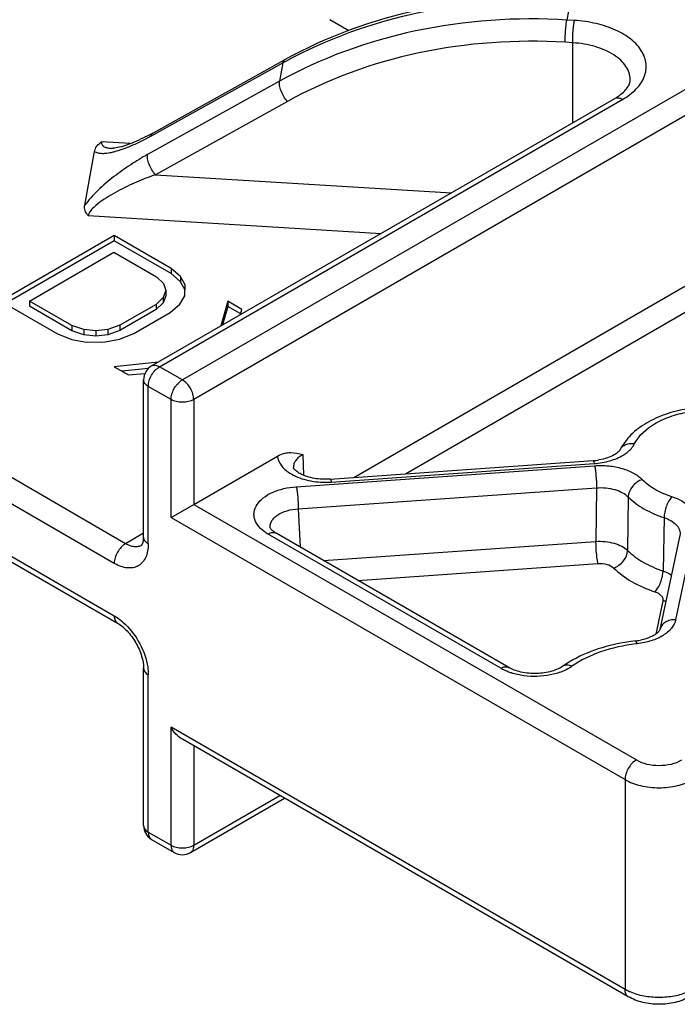
# Model space of a CAD drawing. Units: millimetres. Extents: x 0 to 210, y 0 to 297.
# Drawn here: x 151 to 171, y 80 to 111 of the extents above; entities that cross this region are included whole.
import ezdxf

# ---------------------------------------------------------------- set-up
doc = ezdxf.new("R2010")
doc.units = ezdxf.units.MM
doc.header["$LTSCALE"] = 19.36
doc.layers.add('COMPONENTI_DI_ASSIEME', color=7, linetype='CONTINUOUS')

msp = doc.modelspace()

# ---------------------------------------------------------------- linework, layer by layer
at = {"layer": 'COMPONENTI_DI_ASSIEME', "color": 9, "linetype": 'Continuous'}
for p, q in [((167.936, 111.468), (167.832, 110.894)), ((160.451, 110.914), (161.043, 110.572)), ((168.067, 110.88), (167.832, 110.894)), ((173.886, 110.097), (155.855, 99.687)), ((168.015, 110.184), (167.779, 110.199)), ((168.015, 107.693), (168.015, 110.184)), ((154.875, 107.28), (158.986, 109.562)), ((174.24, 109.485), (156.209, 99.075)), ((158.986, 109.562), (158.881, 108.988)), ((158.881, 108.988), (154.77, 106.706)), ((159.127, 108.356), (155.016, 106.074)), ((155.148, 100.095), (169.573, 108.424)), ((154.245, 107.046), (153.341, 107.101)), ((155.016, 106.074), (164.241, 105.514)), ((152.923, 104.804), (162.052, 104.25)), ((161.193, 96.645), (171.508, 102.6)), ((162.804, 96.759), (171.861, 101.988)), ((155.855, 99.687), (155.148, 100.095)), ((155.502, 99.075), (154.795, 99.483)), ((154.795, 94.584), (154.795, 99.483)), ((154.087, 94.584), (146.309, 99.075)), ((155.502, 95.4), (155.502, 99.075)), ((156.209, 99.075), (156.209, 95.809)), ((153.734, 93.971), (145.956, 98.462)), ((159.608, 97.363), (159.624, 96.717)), ((159.315, 96.957), (159.315, 96.954)), ((159.405, 96.358), (168.698, 97.012)), ((160.496, 96.503), (168.684, 97.08)), ((145.956, 96.829), (153.734, 92.338)), ((159.465, 95.67), (168.759, 96.325)), ((168.759, 96.325), (168.74, 94.656)), ((169.747, 96.039), (169.725, 94.373)), ((156.209, 95.809), (169.997, 87.848)), ((155.502, 95.4), (169.644, 87.236)), ((159.465, 95.67), (159.52, 94.482)), ((170.86, 95.396), (170.828, 93.736)), ((171.852, 95.192), (171.222, 92.213)), ((154.648, 94.908), (154.087, 94.584)), ((165.772, 90.703), (158.526, 94.886)), ((160.253, 94.058), (168.74, 94.656)), ((161.321, 93.441), (168.8, 93.968)), ((170.821, 92.801), (170.603, 91.769)), ((154.795, 85.602), (154.795, 90.501)), ((169.644, 80.704), (155.502, 88.868)), ((155.502, 85.194), (155.502, 88.868)), ((156.209, 88.291), (156.209, 85.194)), ((169.644, 87.236), (169.644, 80.704)), ((156.209, 85.194), (158.891, 86.743)), ((154.795, 85.602), (155.502, 85.194)), ((154.898, 85.374), (154.898, 85.373))]:
    msp.add_line(p, q, dxfattribs=at)
at = {"layer": 'COMPONENTI_DI_ASSIEME', "color": 7, "linetype": 'Continuous'}
for p, q in [((154.931, 107.373), (159.041, 109.654)), ((154.898, 100.12), (169.323, 108.448)), ((152.813, 105.123), (153.119, 106.802)), ((153.648, 106.897), (153.648, 106.897)), ((153.734, 104.178), (150.198, 102.136)), ((153.734, 104.014), (150.34, 102.055)), ((153.734, 104.178), (153.734, 104.014)), ((155.502, 103.157), (153.734, 104.178)), ((155.502, 102.994), (153.734, 104.014)), ((151.092, 102.142), (153.724, 103.662)), ((153.724, 103.662), (155.05, 102.896)), ((155.502, 103.157), (155.502, 102.994)), ((155.795, 102.901), (155.502, 103.157)), ((155.05, 102.896), (155.27, 102.683)), ((155.795, 102.738), (155.502, 102.994)), ((155.795, 102.901), (155.795, 102.738)), ((155.939, 102.644), (155.795, 102.901)), ((155.939, 102.481), (155.795, 102.738)), ((155.34, 102.468), (155.262, 102.253)), ((155.27, 102.683), (155.34, 102.468)), ((155.34, 102.468), (155.34, 102.305)), ((155.933, 102.3), (155.939, 102.644)), ((150.198, 102.136), (151.966, 101.116)), ((151.092, 102.142), (151.092, 101.978)), ((152.417, 101.376), (151.092, 102.142)), ((155.262, 102.253), (155.035, 102.037)), ((155.34, 102.305), (155.262, 102.09)), ((155.262, 102.253), (155.262, 102.09)), ((155.779, 102.041), (155.933, 102.3)), ((157.269, 102.136), (157.055, 101.366)), ((157.269, 102.136), (157.269, 101.973)), ((157.711, 101.881), (157.269, 102.136)), ((152.417, 101.213), (151.092, 101.978)), ((155.035, 102.037), (153.906, 101.385)), ((155.035, 101.874), (153.906, 101.222)), ((155.262, 102.09), (155.035, 101.874)), ((155.035, 102.037), (155.035, 101.874)), ((155.477, 101.782), (155.779, 102.041)), ((157.269, 101.973), (157.109, 101.397)), ((157.672, 101.741), (157.269, 101.973)), ((157.669, 101.73), (157.711, 101.881)), ((154.348, 101.13), (155.477, 101.782)), ((152.417, 101.376), (152.417, 101.213)), ((152.787, 101.25), (152.417, 101.376)), ((152.787, 101.086), (152.417, 101.213)), ((152.787, 101.25), (152.787, 101.086)), ((153.159, 101.209), (152.787, 101.25)), ((153.532, 101.254), (153.159, 101.209)), ((153.159, 101.209), (153.159, 101.046)), ((153.906, 101.385), (153.532, 101.254)), ((153.532, 101.254), (153.532, 101.091)), ((153.906, 101.222), (153.532, 101.091)), ((153.906, 101.385), (153.906, 101.222)), ((151.966, 101.116), (152.41, 100.947)), ((152.41, 100.947), (152.855, 100.863)), ((153.159, 101.046), (152.787, 101.086)), ((153.532, 101.091), (153.159, 101.046)), ((153.45, 100.867), (153.898, 100.956)), ((153.898, 100.956), (154.348, 101.13)), ((152.855, 100.863), (153.45, 100.867)), ((155.103, 100.238), (153.734, 100.095)), ((153.734, 100.095), (154.176, 99.84)), ((154.797, 100.043), (153.973, 99.957)), ((154.176, 99.84), (154.691, 99.888)), ((154.648, 94.788), (154.648, 99.687)), ((156.209, 95.809), (158.817, 97.315)), ((169.496, 97.513), (169.496, 97.515)), ((160.461, 96.594), (168.649, 97.17)), ((146.059, 96.6), (153.837, 92.11)), ((155.502, 95.4), (156.209, 95.809)), ((158.586, 95.09), (158.586, 95.092)), ((166.022, 90.728), (158.776, 94.911)), ((171.362, 94.887), (170.733, 91.908)), ((154.648, 85.806), (154.648, 90.705)), ((167.704, 90.766), (167.704, 90.766)), ((169.747, 80.475), (155.855, 88.495)), ((156.105, 84.965), (159.037, 86.658)), ((154.898, 85.373), (155.605, 84.965))]:
    msp.add_line(p, q, dxfattribs=at)
at = {"layer": 'COMPONENTI_DI_ASSIEME', "color": 9, "linetype": 'Continuous'}
for centre, radius, start, end in [((165.729, 97.412), 13.896, 118.6594, 119.0332), ((151.245, 113.818), 7.478, 298.0647, 299.0372), ((153.139, 109.135), 2.414, 282.7915, 285.0592), ((160.315, 99.092), 2.595, 270.0414, 273.2956), ((160.317, 99.047), 2.55, 273.3007, 274.025), ((159.201, 96.057), 1.351, 237.2638, 240.0112), ((170.863, 93.394), 0.594, 265.9664, 275.7207), ((170.68, 85.717), 5.788, 96.5075, 96.9359)]:
    msp.add_arc(centre, radius, start, end, dxfattribs=at)
at = {"layer": 'COMPONENTI_DI_ASSIEME', "color": 7, "linetype": 'Continuous'}
for centre, radius, start, end in [((151.609, 113.354), 6.842, 297.0653, 299.0426), ((155.148, 99.687), 0.5, 120.0098, 179.9996), ((168.503, 99.244), 2.079, 274.0347, 274.714), ((168.513, 99.137), 1.972, 274.6592, 279.3037), ((169.739, 93.56), 2.016, 276.5203, 277.2159), ((169.759, 93.422), 1.877, 277.1369, 282.1919), ((169.736, 87.873), 3.535, 121.1588, 125.0776), ((169.875, 87.645), 3.802, 119.1919, 121.1677), ((155.148, 85.806), 0.5, 180.0526, 239.9955), ((155.855, 85.398), 0.5, 240.0005, 299.9998)]:
    msp.add_arc(centre, radius, start, end, dxfattribs=at)
for points, knots in [([(167.939, 111.561), (166.376, 111.653), (163.28, 111.44), (160.351, 110.381), (159.041, 109.654)], [0, 0, 0, 0, 0.510988, 1, 1, 1, 1]), ([(169.475, 108.547), (169.532, 108.589), (169.63, 108.672), (169.736, 108.806), (169.794, 108.926), (169.806, 109.003), (169.806, 109.036)], [0, 0, 0, 0, 0.349207, 0.625932, 0.835804, 1, 1, 1, 1]), ([(169.323, 108.448), (169.337, 108.456), (169.389, 108.487), (169.439, 108.521), (169.475, 108.547)], [0, 0, 0, 0, 0.261297, 1, 1, 1, 1]), ([(153.119, 106.802), (153.129, 106.859), (153.185, 106.979), (153.284, 107.063), (153.341, 107.101)], [0, 0, 0, 0, 0.458475, 1, 1, 1, 1]), ([(154.722, 107.261), (154.625, 107.212), (154.436, 107.121), (154.16, 107.009), (153.916, 106.933), (153.763, 106.902), (153.697, 106.898)], [0, 0, 0, 0, 0.299088, 0.57502, 0.817236, 1, 1, 1, 1]), ([(153.697, 106.898), (153.692, 106.897), (153.675, 106.897), (153.659, 106.896), (153.648, 106.897)], [0, 0, 0, 0, 0.315616, 1, 1, 1, 1]), ([(152.923, 104.804), (152.88, 104.848), (152.812, 104.947), (152.804, 105.069), (152.813, 105.123)], [0, 0, 0, 0, 0.525844, 1, 1, 1, 1]), ([(171.587, 98.782), (171.357, 98.744), (170.916, 98.636), (170.315, 98.369), (169.82, 98.003), (169.58, 97.684), (169.496, 97.515)], [0, 0, 0, 0, 0.276991, 0.536197, 0.775709, 1, 1, 1, 1]), ([(158.817, 97.315), (158.884, 97.353), (159.022, 97.409), (159.295, 97.436), (159.486, 97.392), (159.608, 97.363)], [0, 0, 0, 0, 0.28728, 0.538777, 1, 1, 1, 1]), ([(169.496, 97.513), (169.491, 97.504), (169.476, 97.481), (169.419, 97.42), (169.294, 97.333), (169.087, 97.246), (168.922, 97.206), (168.832, 97.191)], [0, 0, 0, 0, 0.040705, 0.109663, 0.330699, 0.637485, 1, 1, 1, 1]), ([(160.461, 96.594), (160.296, 96.582), (160.052, 96.593), (159.751, 96.665), (159.567, 96.736), (159.444, 96.809), (159.377, 96.867), (159.345, 96.901), (159.326, 96.925), (159.317, 96.943), (159.314, 96.953), (159.315, 96.957)], [0, 0, 0, 0, 0.39472, 0.577866, 0.738864, 0.86694, 0.915496, 0.952301, 0.976296, 0.98972, 1, 1, 1, 1]), ([(158.588, 95.083), (158.587, 95.084), (158.586, 95.087), (158.586, 95.09), (158.586, 95.092)], [0, 0, 0, 0, 0.406164, 1, 1, 1, 1]), ([(158.713, 94.951), (158.693, 94.965), (158.659, 94.992), (158.621, 95.031), (158.599, 95.061), (158.59, 95.077), (158.588, 95.083)], [0, 0, 0, 0, 0.399189, 0.699962, 0.89937, 1, 1, 1, 1]), ([(154.587, 94.534), (154.587, 94.534), (154.587, 94.534), (154.588, 94.534), (154.589, 94.535), (154.592, 94.538), (154.595, 94.543), (154.6, 94.55), (154.606, 94.559), (154.615, 94.578), (154.626, 94.609), (154.638, 94.657), (154.646, 94.718), (154.648, 94.763), (154.648, 94.788)], [0, 0, 0, 0, 0.002881, 0.004627, 0.011637, 0.025187, 0.046619, 0.077359, 0.118549, 0.170454, 0.307353, 0.491162, 0.722833, 1, 1, 1, 1]), ([(158.776, 94.911), (158.77, 94.914), (158.749, 94.927), (158.728, 94.941), (158.713, 94.951)], [0, 0, 0, 0, 0.265488, 1, 1, 1, 1]), ([(153.837, 92.11), (153.947, 92.046), (154.162, 91.86), (154.418, 91.509), (154.595, 91.112), (154.648, 90.833), (154.648, 90.705)], [0, 0, 0, 0, 0.2274, 0.499986, 0.772584, 1, 1, 1, 1]), ([(170.733, 91.908), (170.733, 91.904), (170.727, 91.89), (170.709, 91.863), (170.672, 91.822), (170.612, 91.771), (170.526, 91.718), (170.375, 91.646), (170.246, 91.607), (170.155, 91.587)], [0, 0, 0, 0, 0.0177, 0.06345, 0.14525, 0.261863, 0.411144, 0.587767, 1, 1, 1, 1]), ([(169.968, 91.557), (169.617, 91.517), (168.944, 91.384), (168.307, 91.125), (168.02, 90.964)], [0, 0, 0, 0, 0.518252, 1, 1, 1, 1]), ([(167.704, 90.766), (167.658, 90.734), (167.547, 90.673), (167.278, 90.577), (166.887, 90.524), (166.489, 90.557), (166.201, 90.64), (166.077, 90.696), (166.022, 90.727)], [0, 0, 0, 0, 0.096448, 0.21496, 0.487798, 0.76646, 0.892434, 1, 1, 1, 1]), ([(155.855, 88.495), (155.781, 88.538), (155.648, 88.652), (155.545, 88.793), (155.502, 88.868)], [0, 0, 0, 0, 0.492825, 1, 1, 1, 1]), ([(171.662, 80.475), (171.522, 80.394), (171.207, 80.276), (170.704, 80.22), (170.202, 80.276), (169.887, 80.394), (169.747, 80.475)], [0, 0, 0, 0, 0.243401, 0.500013, 0.75662, 1, 1, 1, 1])]:
    msp.add_open_spline(points, degree=3, knots=knots, dxfattribs=at)
at = {"layer": 'COMPONENTI_DI_ASSIEME', "color": 9, "linetype": 'Continuous'}
for points, knots in [([(159.065, 109.606), (160.373, 110.32), (163.295, 111.359), (166.378, 111.563), (167.936, 111.468)], [0, 0, 0, 0, 0.48846, 1, 1, 1, 1]), ([(167.832, 110.894), (166.258, 110.99), (163.144, 110.78), (160.196, 109.718), (158.881, 108.988)], [0, 0, 0, 0, 0.51173, 1, 1, 1, 1]), ([(167.779, 110.199), (167.779, 110.323), (167.788, 110.508), (167.809, 110.74), (167.823, 110.847), (167.832, 110.894)], [0, 0, 0, 0, 0.534605, 0.796014, 1, 1, 1, 1]), ([(168.015, 110.184), (168.015, 110.309), (168.023, 110.494), (168.044, 110.726), (168.058, 110.833), (168.067, 110.88)], [0, 0, 0, 0, 0.534605, 0.796014, 1, 1, 1, 1]), ([(169.573, 108.424), (169.727, 108.512), (169.995, 108.708), (170.229, 109.043), (170.305, 109.324), (170.31, 109.531), (170.262, 109.737), (170.166, 109.935), (170.023, 110.122), (169.764, 110.361), (169.339, 110.608), (168.736, 110.804), (168.296, 110.866), (168.067, 110.88)], [0, 0, 0, 0, 0.126617, 0.234582, 0.284042, 0.332408, 0.381563, 0.43325, 0.488783, 0.548972, 0.683848, 0.836211, 1, 1, 1, 1]), ([(167.779, 110.199), (166.258, 110.291), (163.248, 110.088), (160.399, 109.062), (159.127, 108.356)], [0, 0, 0, 0, 0.51173, 1, 1, 1, 1]), ([(169.806, 109.036), (169.806, 109.107), (169.781, 109.254), (169.677, 109.462), (169.51, 109.652), (169.201, 109.887), (168.696, 110.098), (168.251, 110.17), (168.015, 110.184)], [0, 0, 0, 0, 0.092358, 0.190464, 0.298502, 0.418495, 0.69262, 1, 1, 1, 1]), ([(159.041, 109.654), (159.027, 109.646), (159, 109.618), (158.989, 109.582), (158.986, 109.562)], [0, 0, 0, 0, 0.452686, 1, 1, 1, 1]), ([(159.127, 108.356), (159.086, 108.404), (159.012, 108.508), (158.929, 108.676), (158.88, 108.837), (158.873, 108.943), (158.881, 108.988)], [0, 0, 0, 0, 0.272693, 0.552215, 0.803771, 1, 1, 1, 1]), ([(169.323, 108.448), (169.34, 108.458), (169.378, 108.472), (169.441, 108.473), (169.508, 108.457), (169.552, 108.436), (169.573, 108.424)], [0, 0, 0, 0, 0.217674, 0.450964, 0.710848, 1, 1, 1, 1]), ([(154.931, 107.373), (154.916, 107.364), (154.889, 107.336), (154.878, 107.3), (154.875, 107.28)], [0, 0, 0, 0, 0.452692, 1, 1, 1, 1]), ([(153.341, 107.101), (153.338, 107.084), (153.337, 107.052), (153.358, 106.992), (153.426, 106.939), (153.53, 106.908), (153.607, 106.899), (153.648, 106.897)], [0, 0, 0, 0, 0.119307, 0.227255, 0.447065, 0.705569, 1, 1, 1, 1]), ([(153.766, 106.804), (153.931, 106.848), (154.271, 106.973), (154.596, 107.13), (154.763, 107.219)], [0, 0, 0, 0, 0.473158, 1, 1, 1, 1]), ([(153.119, 106.802), (153.15, 106.779), (153.229, 106.749), (153.362, 106.737), (153.514, 106.749), (153.619, 106.768), (153.674, 106.781)], [0, 0, 0, 0, 0.200522, 0.434999, 0.702952, 1, 1, 1, 1]), ([(154.77, 106.706), (154.592, 106.607), (154.234, 106.39), (153.717, 106.02), (153.305, 105.672), (153.006, 105.367), (152.873, 105.206), (152.813, 105.123)], [0, 0, 0, 0, 0.242002, 0.494869, 0.752746, 0.879628, 1, 1, 1, 1]), ([(155.016, 106.074), (154.975, 106.122), (154.901, 106.227), (154.818, 106.394), (154.77, 106.556), (154.762, 106.661), (154.77, 106.706)], [0, 0, 0, 0, 0.272693, 0.552215, 0.803771, 1, 1, 1, 1]), ([(155.016, 106.074), (154.818, 106.005), (154.521, 105.889), (154.132, 105.712), (153.84, 105.565), (153.555, 105.404), (153.287, 105.226), (153.086, 105.06), (152.967, 104.917), (152.93, 104.84), (152.923, 104.804)], [0, 0, 0, 0, 0.25304, 0.382518, 0.51348, 0.645261, 0.776207, 0.900761, 0.955589, 1, 1, 1, 1]), ([(154.795, 99.483), (154.795, 99.541), (154.816, 99.663), (154.892, 99.835), (155.003, 99.986), (155.098, 100.066), (155.148, 100.095)], [0, 0, 0, 0, 0.237174, 0.499965, 0.76277, 1, 1, 1, 1]), ([(154.898, 100.12), (154.915, 100.13), (154.952, 100.143), (155.015, 100.145), (155.083, 100.129), (155.126, 100.108), (155.148, 100.095)], [0, 0, 0, 0, 0.217679, 0.450974, 0.710862, 1, 1, 1, 1]), ([(154.795, 99.483), (154.773, 99.496), (154.733, 99.523), (154.685, 99.573), (154.655, 99.628), (154.648, 99.668), (154.648, 99.687)], [0, 0, 0, 0, 0.289155, 0.54904, 0.782328, 1, 1, 1, 1]), ([(155.502, 99.075), (155.502, 99.133), (155.523, 99.255), (155.599, 99.427), (155.71, 99.578), (155.805, 99.658), (155.855, 99.687)], [0, 0, 0, 0, 0.237175, 0.499967, 0.76277, 1, 1, 1, 1]), ([(156.209, 99.075), (156.209, 99.133), (156.187, 99.255), (156.111, 99.427), (156, 99.578), (155.905, 99.658), (155.855, 99.687)], [0, 0, 0, 0, 0.237174, 0.499965, 0.762769, 1, 1, 1, 1]), ([(156.209, 99.075), (156.159, 99.046), (156.042, 99.003), (155.855, 98.983), (155.669, 99.003), (155.552, 99.046), (155.502, 99.075)], [0, 0, 0, 0, 0.237218, 0.499999, 0.762781, 1, 1, 1, 1]), ([(169.945, 97.702), (170.073, 97.961), (170.451, 98.289), (171.053, 98.558), (171.415, 98.652), (171.606, 98.686)], [0, 0, 0, 0, 0.43815, 0.706418, 1, 1, 1, 1]), ([(169.496, 97.515), (169.514, 97.55), (169.564, 97.616), (169.673, 97.682), (169.805, 97.713), (169.898, 97.709), (169.945, 97.702)], [0, 0, 0, 0, 0.228352, 0.467871, 0.725486, 1, 1, 1, 1]), ([(169.594, 97.345), (169.633, 97.37), (169.772, 97.464), (169.891, 97.593), (169.945, 97.702)], [0, 0, 0, 0, 0.277219, 1, 1, 1, 1]), ([(158.817, 97.315), (158.822, 97.265), (158.848, 97.163), (158.928, 97.021), (159.049, 96.89), (159.148, 96.816), (159.203, 96.781)], [0, 0, 0, 0, 0.220552, 0.456444, 0.715002, 1, 1, 1, 1]), ([(159.608, 97.363), (159.564, 97.338), (159.483, 97.284), (159.387, 97.185), (159.327, 97.075), (159.314, 96.995), (159.315, 96.957)], [0, 0, 0, 0, 0.29106, 0.550477, 0.782827, 1, 1, 1, 1]), ([(168.684, 97.08), (168.851, 97.091), (169.167, 97.144), (169.465, 97.267), (169.594, 97.345)], [0, 0, 0, 0, 0.526918, 1, 1, 1, 1]), ([(168.649, 97.17), (168.652, 97.17), (168.66, 97.162), (168.667, 97.144), (168.676, 97.115), (168.681, 97.093), (168.684, 97.08)], [0, 0, 0, 0, 0.097349, 0.292016, 0.594964, 1, 1, 1, 1]), ([(168.698, 97.012), (168.844, 97.023), (169.132, 97.019), (169.543, 96.943), (169.901, 96.803), (170.102, 96.663), (170.181, 96.584)], [0, 0, 0, 0, 0.276375, 0.543656, 0.787926, 1, 1, 1, 1]), ([(168.698, 97.012), (168.708, 96.966), (168.724, 96.861), (168.748, 96.632), (168.758, 96.448), (168.759, 96.325)], [0, 0, 0, 0, 0.203727, 0.464317, 1, 1, 1, 1]), ([(159.203, 96.781), (159.356, 96.683), (159.724, 96.541), (160.112, 96.497), (160.317, 96.497)], [0, 0, 0, 0, 0.471194, 1, 1, 1, 1]), ([(158.47, 94.92), (158.386, 94.974), (158.239, 95.093), (158.118, 95.291), (158.084, 95.454), (158.088, 95.617), (158.175, 95.823), (158.38, 96.031), (158.667, 96.196), (159.017, 96.311), (159.272, 96.349), (159.405, 96.358)], [0, 0, 0, 0, 0.123883, 0.230195, 0.279486, 0.328117, 0.429736, 0.546621, 0.682616, 0.835658, 1, 1, 1, 1]), ([(159.405, 96.358), (159.414, 96.312), (159.431, 96.206), (159.455, 95.977), (159.465, 95.794), (159.465, 95.67)], [0, 0, 0, 0, 0.203727, 0.464317, 1, 1, 1, 1]), ([(160.461, 96.594), (160.464, 96.594), (160.472, 96.585), (160.479, 96.568), (160.488, 96.539), (160.493, 96.516), (160.496, 96.503)], [0, 0, 0, 0, 0.097372, 0.292053, 0.594994, 1, 1, 1, 1]), ([(168.759, 96.325), (168.856, 96.332), (169.048, 96.33), (169.322, 96.28), (169.561, 96.187), (169.695, 96.092), (169.747, 96.039)], [0, 0, 0, 0, 0.276195, 0.543249, 0.787476, 1, 1, 1, 1]), ([(170.181, 96.584), (170.122, 96.564), (170.009, 96.504), (169.832, 96.336), (169.749, 96.156), (169.747, 96.039)], [0, 0, 0, 0, 0.253362, 0.517801, 1, 1, 1, 1]), ([(170.181, 96.584), (170.299, 96.464), (170.594, 96.25), (170.927, 96.108), (171.109, 96.048)], [0, 0, 0, 0, 0.46715, 1, 1, 1, 1]), ([(169.747, 96.039), (169.889, 95.896), (170.243, 95.639), (170.642, 95.468), (170.86, 95.396)], [0, 0, 0, 0, 0.46715, 1, 1, 1, 1]), ([(171.109, 96.048), (171.072, 96.011), (171.005, 95.916), (170.929, 95.755), (170.877, 95.577), (170.861, 95.455), (170.86, 95.396)], [0, 0, 0, 0, 0.220641, 0.481963, 0.752876, 1, 1, 1, 1]), ([(171.109, 96.048), (171.228, 96.008), (171.445, 95.913), (171.706, 95.71), (171.837, 95.495), (171.868, 95.319), (171.86, 95.233), (171.852, 95.192)], [0, 0, 0, 0, 0.306031, 0.569638, 0.793506, 0.897238, 1, 1, 1, 1]), ([(158.586, 95.092), (158.585, 95.128), (158.594, 95.202), (158.642, 95.308), (158.722, 95.404), (158.874, 95.523), (159.125, 95.629), (159.347, 95.664), (159.465, 95.67)], [0, 0, 0, 0, 0.093516, 0.19171, 0.2992, 0.418444, 0.691651, 1, 1, 1, 1]), ([(170.86, 95.396), (170.933, 95.372), (171.066, 95.316), (171.231, 95.197), (171.339, 95.052), (171.364, 94.94), (171.363, 94.888)], [0, 0, 0, 0, 0.301974, 0.566755, 0.794797, 1, 1, 1, 1]), ([(154.795, 94.584), (154.773, 94.597), (154.733, 94.624), (154.685, 94.674), (154.655, 94.729), (154.648, 94.769), (154.648, 94.788)], [0, 0, 0, 0, 0.289155, 0.54904, 0.782328, 1, 1, 1, 1]), ([(158.526, 94.886), (158.548, 94.899), (158.591, 94.92), (158.658, 94.936), (158.721, 94.934), (158.759, 94.921), (158.776, 94.911)], [0, 0, 0, 0, 0.289167, 0.549041, 0.782329, 1, 1, 1, 1]), ([(154.795, 94.584), (154.795, 94.508), (154.783, 94.363), (154.725, 94.165), (154.626, 94.004), (154.489, 93.888), (154.321, 93.827), (154.132, 93.823), (153.931, 93.871), (153.8, 93.933), (153.734, 93.971)], [0, 0, 0, 0, 0.144846, 0.274536, 0.391107, 0.500002, 0.608897, 0.725467, 0.855156, 1, 1, 1, 1]), ([(154.087, 94.584), (154.037, 94.555), (153.942, 94.475), (153.831, 94.323), (153.756, 94.152), (153.734, 94.029), (153.734, 93.971)], [0, 0, 0, 0, 0.237217, 0.499998, 0.76278, 1, 1, 1, 1]), ([(154.587, 94.534), (154.554, 94.515), (154.479, 94.488), (154.353, 94.485), (154.219, 94.517), (154.131, 94.559), (154.087, 94.584)], [0, 0, 0, 0, 0.217751, 0.450894, 0.710465, 1, 1, 1, 1]), ([(168.74, 94.656), (168.836, 94.662), (169.028, 94.659), (169.3, 94.608), (169.538, 94.517), (169.672, 94.425), (169.725, 94.373)], [0, 0, 0, 0, 0.276279, 0.543629, 0.788006, 1, 1, 1, 1]), ([(168.8, 93.968), (168.791, 94.014), (168.774, 94.12), (168.75, 94.349), (168.74, 94.532), (168.74, 94.656)], [0, 0, 0, 0, 0.203727, 0.464316, 1, 1, 1, 1]), ([(169.293, 93.827), (169.351, 93.846), (169.464, 93.907), (169.641, 94.075), (169.723, 94.255), (169.725, 94.373)], [0, 0, 0, 0, 0.253043, 0.517464, 1, 1, 1, 1]), ([(169.725, 94.373), (169.867, 94.232), (170.218, 93.979), (170.612, 93.809), (170.828, 93.736)], [0, 0, 0, 0, 0.467857, 1, 1, 1, 1]), ([(168.8, 93.968), (168.895, 93.975), (169.071, 93.96), (169.237, 93.883), (169.293, 93.827)], [0, 0, 0, 0, 0.544155, 1, 1, 1, 1]), ([(169.293, 93.827), (169.458, 93.663), (169.866, 93.368), (170.326, 93.17), (170.576, 93.086)], [0, 0, 0, 0, 0.467858, 1, 1, 1, 1]), ([(170.576, 93.086), (170.613, 93.123), (170.681, 93.216), (170.758, 93.378), (170.811, 93.555), (170.827, 93.678), (170.828, 93.736)], [0, 0, 0, 0, 0.220979, 0.482318, 0.753064, 1, 1, 1, 1]), ([(170.828, 93.736), (170.852, 93.728), (170.945, 93.693), (171.034, 93.647), (171.094, 93.605)], [0, 0, 0, 0, 0.264272, 1, 1, 1, 1]), ([(170.576, 93.086), (170.616, 93.072), (170.687, 93.041), (170.773, 92.973), (170.824, 92.89), (170.827, 92.829), (170.821, 92.801)], [0, 0, 0, 0, 0.306305, 0.570187, 0.794509, 1, 1, 1, 1]), ([(153.734, 92.338), (153.757, 92.325), (153.853, 92.266), (153.942, 92.197), (154.006, 92.14)], [0, 0, 0, 0, 0.23915, 1, 1, 1, 1]), ([(153.734, 92.338), (153.734, 92.313), (153.738, 92.265), (153.757, 92.199), (153.79, 92.145), (153.821, 92.119), (153.837, 92.11)], [0, 0, 0, 0, 0.289154, 0.549039, 0.782327, 1, 1, 1, 1]), ([(154.006, 92.14), (154.196, 91.972), (154.515, 91.565), (154.709, 91.085), (154.759, 90.836)], [0, 0, 0, 0, 0.499999, 1, 1, 1, 1]), ([(171.222, 92.213), (171.166, 92.217), (171.053, 92.209), (170.901, 92.149), (170.785, 92.046), (170.743, 91.954), (170.733, 91.908)], [0, 0, 0, 0, 0.273204, 0.531714, 0.771963, 1, 1, 1, 1]), ([(171.222, 92.213), (171.202, 92.118), (171.098, 91.923), (170.93, 91.789), (170.832, 91.728)], [0, 0, 0, 0, 0.457172, 1, 1, 1, 1]), ([(170.832, 91.728), (170.718, 91.657), (170.454, 91.542), (170.173, 91.485), (170.024, 91.468)], [0, 0, 0, 0, 0.473651, 1, 1, 1, 1]), ([(169.981, 91.463), (169.609, 91.418), (168.912, 91.266), (168.264, 90.957), (167.992, 90.766)], [0, 0, 0, 0, 0.53034, 1, 1, 1, 1]), ([(170.024, 91.468), (170.016, 91.491), (170.005, 91.521), (169.984, 91.551), (169.972, 91.557), (169.968, 91.557)], [0, 0, 0, 0, 0.674322, 0.874138, 1, 1, 1, 1]), ([(154.759, 90.836), (154.765, 90.807), (154.785, 90.697), (154.795, 90.584), (154.795, 90.501)], [0, 0, 0, 0, 0.260549, 1, 1, 1, 1]), ([(167.992, 90.766), (167.943, 90.789), (167.865, 90.812), (167.765, 90.799), (167.722, 90.779), (167.704, 90.766)], [0, 0, 0, 0, 0.541655, 0.777719, 1, 1, 1, 1]), ([(154.648, 90.705), (154.648, 90.686), (154.655, 90.647), (154.685, 90.591), (154.733, 90.541), (154.773, 90.514), (154.795, 90.501)], [0, 0, 0, 0, 0.217672, 0.45096, 0.710845, 1, 1, 1, 1]), ([(165.772, 90.703), (165.794, 90.715), (165.838, 90.736), (165.905, 90.752), (165.968, 90.751), (166.006, 90.737), (166.022, 90.728)], [0, 0, 0, 0, 0.289181, 0.549051, 0.782328, 1, 1, 1, 1]), ([(165.931, 90.623), (165.917, 90.629), (165.863, 90.653), (165.81, 90.681), (165.772, 90.703)], [0, 0, 0, 0, 0.256399, 1, 1, 1, 1]), ([(166.104, 90.558), (166.089, 90.563), (166.031, 90.582), (165.973, 90.605), (165.931, 90.623)], [0, 0, 0, 0, 0.254855, 1, 1, 1, 1]), ([(167.687, 90.604), (167.568, 90.556), (167.31, 90.483), (166.906, 90.439), (166.497, 90.46), (166.23, 90.518), (166.104, 90.558)], [0, 0, 0, 0, 0.240202, 0.495457, 0.753079, 1, 1, 1, 1]), ([(167.992, 90.766), (167.97, 90.75), (167.873, 90.687), (167.769, 90.636), (167.687, 90.604)], [0, 0, 0, 0, 0.237189, 1, 1, 1, 1]), ([(169.997, 87.848), (169.947, 87.819), (169.852, 87.739), (169.741, 87.588), (169.666, 87.416), (169.644, 87.294), (169.644, 87.236)], [0, 0, 0, 0, 0.237217, 0.499998, 0.76278, 1, 1, 1, 1]), ([(169.997, 87.848), (170.098, 87.79), (170.331, 87.705), (170.705, 87.665), (171.078, 87.705), (171.311, 87.79), (171.412, 87.848)], [0, 0, 0, 0, 0.237237, 0.500001, 0.762764, 1, 1, 1, 1]), ([(169.644, 87.236), (169.794, 87.149), (170.145, 87.022), (170.705, 86.961), (171.264, 87.022), (171.615, 87.149), (171.765, 87.236)], [0, 0, 0, 0, 0.237238, 0.500001, 0.762763, 1, 1, 1, 1]), ([(154.648, 85.806), (154.648, 85.787), (154.655, 85.748), (154.685, 85.692), (154.733, 85.642), (154.773, 85.615), (154.795, 85.602)], [0, 0, 0, 0, 0.217672, 0.45096, 0.710845, 1, 1, 1, 1]), ([(154.795, 85.602), (154.795, 85.555), (154.805, 85.484), (154.851, 85.409), (154.882, 85.383), (154.898, 85.374)], [0, 0, 0, 0, 0.54763, 0.781636, 1, 1, 1, 1]), ([(155.502, 85.194), (155.552, 85.165), (155.669, 85.123), (155.855, 85.103), (156.042, 85.123), (156.159, 85.165), (156.209, 85.194)], [0, 0, 0, 0, 0.237219, 0.500001, 0.762782, 1, 1, 1, 1]), ([(155.502, 85.194), (155.502, 85.146), (155.512, 85.076), (155.558, 85.001), (155.589, 84.975), (155.605, 84.965)], [0, 0, 0, 0, 0.547635, 0.781634, 1, 1, 1, 1]), ([(156.209, 85.194), (156.209, 85.146), (156.199, 85.076), (156.153, 85.001), (156.122, 84.975), (156.105, 84.965)], [0, 0, 0, 0, 0.547635, 0.781634, 1, 1, 1, 1]), ([(169.747, 80.475), (169.731, 80.484), (169.7, 80.51), (169.667, 80.564), (169.648, 80.63), (169.644, 80.678), (169.644, 80.704)], [0, 0, 0, 0, 0.217673, 0.450961, 0.710846, 1, 1, 1, 1]), ([(169.804, 80.623), (169.79, 80.629), (169.736, 80.654), (169.682, 80.681), (169.644, 80.704)], [0, 0, 0, 0, 0.256428, 1, 1, 1, 1]), ([(171.605, 80.623), (171.469, 80.564), (171.171, 80.478), (170.705, 80.436), (170.238, 80.478), (169.94, 80.564), (169.804, 80.623)], [0, 0, 0, 0, 0.241438, 0.5, 0.758562, 1, 1, 1, 1])]:
    msp.add_open_spline(points, degree=3, knots=knots, dxfattribs=at)

doc.saveas('drawing.dxf')
